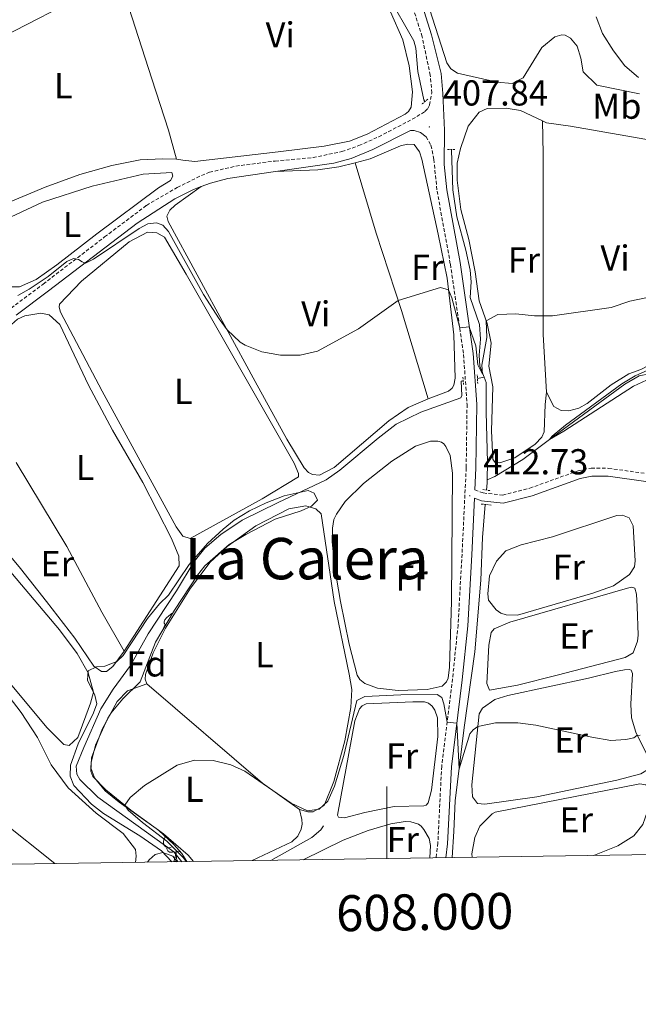
# Model space of a CAD drawing. Units: metres. Extents: x 604419 to 608917, y 4645534 to 4648570.
# Drawn here: x 607898 to 608070, y 4645941 to 4646214 of the extents above; entities that cross this region are included whole.
import ezdxf
from ezdxf.enums import TextEntityAlignment as Align

# ---------------------------------------------------------------- set-up
doc = ezdxf.new("R2010")
doc.units = ezdxf.units.M
doc.header["$MEASUREMENT"] = 0
doc.linetypes.add('TRAZOS', pattern=[0.75, 0.5, -0.25])
doc.linetypes.add('TRAZOSX2', pattern=[1.5, 1, -0.5])
for name, color, linetype, lineweight in [('Carátula', 7, 'Continuous', 5), ('Level 13', 5, 'Continuous', 0), ('Level 21', 19, 'Continuous', 0), ('Level 35', 92, 'Continuous', 0), ('Level 36', 19, 'Continuous', 40), ('Level 37', 92, 'Continuous', 0), ('Level 41', 39, 'Continuous', 0), ('Level 45', 19, 'Continuous', 0), ('Level 5', 36, 'Continuous', 0), ('Level 61', 19, 'Continuous', 0), ('Level 63', 7, 'Continuous', 0), ('Level 7', 1, 'Continuous', 0)]:
    doc.layers.add(name, color=color, linetype=linetype, lineweight=lineweight)
doc.styles.add('Arial', font='ARIAL.TTF', dxfattribs={"height": 0.2})

# ---------------------------------------------------------------- blocks, each defined once
blk = doc.blocks.new('5PATER')
at = {"layer": 'Carátula', "linetype": 'Continuous', "lineweight": 5}
h = blk.add_hatch(color=250, dxfattribs=at)
edge = h.paths.add_edge_path()
edge.add_ellipse((0, 0), major_axis=(-1.33, -1.34), ratio=0.999422, start_angle=0, end_angle=360)

msp = doc.modelspace()

# ---------------------------------------------------------------- linework, layer by layer
at = {"layer": 'Level 13', "color": 5, "linetype": 'Continuous', "lineweight": 0, "ltscale": 0.5}
for points in [[(608010.61, 4646191.25, 406.83), (608010.31, 4646191.76, 406.8), (608008.66, 4646199.62, 406.66), (608008.09, 4646206.09, 406.71), (608007.52, 4646208.1, 406.66), (608000.22, 4646221.02, 406.15), (607993.07, 4646232.22, 406.1), (607988.19, 4646237.66, 405.77)], [(608027.08, 4646114.69, 409.76), (608025.88, 4646117.76, 409.73), (608025.68, 4646120.83, 409.69), (608026.04, 4646125.31, 409.45), (608025.8, 4646129.31, 409.31), (608023.13, 4646136.89, 408.94), (608023.44, 4646141.23, 408.8), (608023.15, 4646144.44, 408.66), (608021.97, 4646149.97, 408.43), (608019.48, 4646159.28, 408.29), (608018.34, 4646166.73, 408.2), (608018.03, 4646177.72, 407.45), (608017.97, 4646177.97, 407.45)], [(608025.2, 4646114.37, 409.82), (608027.08, 4646114.69, 409.76)], [(608027.89, 4646086.24, 411.19), (608028, 4646091.13, 410.71), (608027.63, 4646105.01, 410.29), (608027.66, 4646113.2, 409.78), (608027.08, 4646114.69, 409.76)], [(608027.89, 4646086.24, 411.19), (608030.03, 4646087.09, 411.23), (608037.75, 4646091.81, 410.54), (608046.3, 4646098.21, 409.93), (608066.09, 4646112.75, 409.7), (608070.09, 4646115.09, 409.65), (608078.66, 4646116.79, 409.7), (608087.78, 4646116.86, 409.56), (608092.07, 4646116.36, 409.51), (608096.4, 4646115.35, 409.47), (608117.28, 4646108.88, 409.19)], [(607943.12, 4645980.15, 414.71), (607940.87, 4645982.88, 414.57), (607919.83, 4645998.05, 413.69), (607914.83, 4646002.97, 413.45), (607913.99, 4646004.5, 413.45), (607913.75, 4646006.65, 413.36), (607915.88, 4646011.82, 412.85), (607920.6, 4646022.64, 412.48), (607924.08, 4646028.09, 412.43), (607928.86, 4646034.67, 412.43), (607933.77, 4646043.44, 412.24), (607941.61, 4646055.34, 411.87), (607946.52, 4646063.5, 411.36), (607949.49, 4646067.19, 410.85), (607953.9, 4646071.02, 410.61), (607959.9, 4646075.04, 410.57), (607969.9, 4646079.95, 410.75), (607983.2, 4646086.23, 411.41), (607987.01, 4646088.85, 411.13), (607997.6, 4646097.82, 410.99), (608002.62, 4646101.65, 410.99), (608009.46, 4646105.02, 410.66), (608020.58, 4646109.01, 410.15), (608020.85, 4646109.61, 410.15), (608020.71, 4646113.62, 409.96), (608021.25, 4646113.71, 409.95)], [(608027.7, 4646083.35, 411.38), (608027.87, 4646085.4, 411.27), (608027.89, 4646086.24, 411.19)], [(608018.16, 4645981.28, 416.26), (608018.68, 4645988.52, 415.97), (608019.03, 4645997.09, 415.37), (608021.53, 4646017.45, 414.53), (608024.46, 4646038.46, 413.37), (608026.17, 4646058.34, 412.62), (608026.61, 4646070.22, 412.11), (608027.37, 4646079.38, 411.6)], [(607967.84, 4645980.52, 415.35), (607979.23, 4645986.89, 415.22), (607981.69, 4645989.04, 415.22), (607982.43, 4645990.12, 415.18)]]:
    msp.add_polyline3d(points, dxfattribs=at)
at = {"layer": 'Level 21', "color": 19, "linetype": 'Continuous', "lineweight": 0}
for points in [[(608024.48, 4646083.39, 412.62), (608024.77, 4646089.42, 412.32), (608025.01, 4646107.23, 411.14), (608024.02, 4646121.32, 410.22), (608020.35, 4646146.55, 409.48), (608016.67, 4646166.79, 408.64), (608015.94, 4646173.82, 408.38), (608016.01, 4646183.32, 408.01), (608015.57, 4646193.49, 407.05), (608015.09, 4646199.03, 406.72), (608012.41, 4646209.78, 406.08), (608009.36, 4646219.64, 405.9), (608000.54, 4646243.61, 405.46), (607999.55, 4646247.99, 405.32), (607999.39, 4646251.05, 405.32), (607999.82, 4646255.55, 405.32), (608000.77, 4646260.87, 405.42), (608007.38, 4646279.15, 405.33), (608011.01, 4646286.11, 405.41)], [(607969.13, 4646171.81, 409.18), (607985.29, 4646174.17, 409.03), (607990.1, 4646175.48, 408.82), (607996.16, 4646177.95, 408.45), (608006.59, 4646183.25, 407.8), (608007.66, 4646183.25, 407.8), (608009.39, 4646182.65, 407.8), (608010.93, 4646181.49, 407.8)], [(607948.47, 4646167.66, 409.21), (607951.06, 4646168.63, 409.23), (607955.9, 4646169.88, 409.3), (607969.13, 4646171.81, 409.18)], [(607897.11, 4646131.96, 410.87), (607906.06, 4646138.69, 410.49), (607930.74, 4646157.47, 409.37), (607941.14, 4646164.28, 409.27), (607946.35, 4646166.86, 409.19), (607948.47, 4646167.66, 409.21)], [(608016.46, 4645981.25, 416.7), (608016.89, 4645985.15, 416.51), (608017.95, 4646006.46, 415.63), (608020.98, 4646030.64, 414.39), (608022.5, 4646045.65, 414.09), (608023.62, 4646065.41, 413.52), (608024.37, 4646081.08, 412.62), (608026.31, 4646080.39, 412.62), (608032.32, 4646079.72, 412.34), (608040.37, 4646081.77, 412.24), (608053.75, 4646086.59, 411.97), (608056.99, 4646087.27, 411.97), (608061.45, 4646087.19, 411.97), (608072.64, 4646085.63, 412.01)]]:
    msp.add_polyline3d(points, dxfattribs=at)
at = {"layer": 'Level 21', "color": 19, "linetype": 'TRAZOSX2', "lineweight": 0}
for points in [[(607895.72, 4646133.89, 410.87), (607904.63, 4646140.59, 410.49), (607921.68, 4646153.66, 409.5), (607933.3, 4646162.44, 409.35), (607941.82, 4646167.4, 409.22), (607948.54, 4646170.73, 409.15), (607950.79, 4646171.64, 409.14), (607958.1, 4646173.34, 409.33), (607969.03, 4646174.76, 409.19), (607979.56, 4646175.72, 409.19), (607987.56, 4646177.37, 408.91), (607992.28, 4646179.04, 408.61), (607997.79, 4646181.5, 408.26), (608007.09, 4646186.37, 407.65), (608010.63, 4646188.47, 407.19), (608011.42, 4646189.36, 407.14), (608011.88, 4646190.34, 407.14), (608012.52, 4646193.65, 407.05), (608012.09, 4646198.58, 406.72), (608009.82, 4646209.27, 406.08), (608006.97, 4646218.48, 405.9)], [(608010.93, 4646181.49, 407.8), (608012.28, 4646179.12, 407.99), (608013.09, 4646175.21, 408.31), (608013.99, 4646166.41, 408.64), (608017.68, 4646146.12, 409.48), (608021.33, 4646121.03, 410.22), (608022.31, 4646107.16, 411.14), (608022.07, 4646089.51, 412.32), (608020.92, 4646065.55, 413.52), (608019.81, 4646045.87, 414.09), (608018.29, 4646030.95, 414.39), (608015.26, 4646006.69, 415.63), (608014.2, 4645985.36, 416.51), (608013.74, 4645981.21, 416.72)], [(608024.48, 4646083.39, 412.62), (608026.81, 4646082.56, 412.62), (608032.17, 4646081.97, 412.34), (608039.72, 4646083.89, 412.24), (608053.15, 4646088.73, 411.97), (608056.78, 4646089.48, 411.97), (608061.62, 4646089.4, 411.97), (608074.66, 4646087.58, 412.01), (608091.73, 4646086.56, 411.92), (608098.3, 4646087.21, 411.92), (608106.05, 4646088.5, 411.92), (608108.93, 4646088.65, 411.92), (608111.91, 4646088.1, 411.92)]]:
    msp.add_polyline3d(points, dxfattribs=at)
at = {"layer": 'Level 21', "color": 1, "linetype": 'TRAZOS', "lineweight": 0}
for points in [[(608011.38, 4646191.9, 407.22), (608009.62, 4646190.41, 407.31)], [(608016.92, 4646177.95, 408.1), (608018.87, 4646178, 408.1)], [(608021.18, 4646114.68, 410.29), (608021.33, 4646112.53, 410.39)], [(608025.28, 4646112.96, 410.39), (608025.14, 4646115.34, 410.39)], [(608026.67, 4646083.49, 411.69), (608028.95, 4646083.17, 411.83)], [(608026.26, 4646079.49, 411.88), (608029.01, 4646079.21, 411.88)]]:
    msp.add_polyline3d(points, dxfattribs=at)
at = {"layer": 'Level 35', "color": 92, "linetype": 'Continuous', "lineweight": 0, "ltscale": 0.5}
msp.add_polyline3d([(607940.31, 4645980.11, 417.73), (607937.51, 4645983.14, 417.7), (607931.44, 4645987.31, 417.7), (607921.36, 4645993.58, 417.66), (607918.05, 4645996.12, 417.56), (607913.11, 4646001.28, 417.19), (607912.07, 4646003.93, 417.09), (607912.21, 4646006.95, 417), (607914.29, 4646012.92, 417), (607918.55, 4646021.45, 416.49), (607919.47, 4646024.02, 416.44), (607918.95, 4646026.39, 416.35), (607916.94, 4646030.58, 416.12), (607917.12, 4646033.19, 416.02), (607919.4, 4646034.26, 416.02), (607921.77, 4646034.41, 416.16), (607925.03, 4646035.77, 416.49), (607926.79, 4646037.45, 416.54), (607933.61, 4646047.71, 416.44), (607936.91, 4646051.73, 416.44), (607939.41, 4646054.2, 416.35), (607945.12, 4646062.69, 416.16), (607950.23, 4646068.48, 416.02), (607954.59, 4646072.5, 415.98), (607957.66, 4646074.97, 415.79), (607961.92, 4646077.58, 415.65), (607966.54, 4646079.79, 415.48), (607971.56, 4646081.81, 415.47), (607978.22, 4646083.22, 415.47), (607979.89, 4646082.53, 415.56), (607980.74, 4646080.53, 415.75), (607979.16, 4646078.94, 415.75), (607976.28, 4646077.59, 415.75), (607969.02, 4646075.28, 415.75), (607960.93, 4646070.98, 415.47), (607956.28, 4646068.26, 415.33), (607949.5, 4646062.28, 415.28), (607947.5, 4646059.76, 415.28), (607941.05, 4646049.97, 415.37), (607935.83, 4646041.15, 415.6), (607931.51, 4646030.06, 416.12), (607926.69, 4646025.34, 416.26), (607923.48, 4646021.49, 416.22), (607922.6, 4646019.98, 416.21), (607919.13, 4646012.56, 416.3), (607917.91, 4646007.68, 416.8), (607917.89, 4646006.18, 416.95), (607918.83, 4646003.48, 417.19), (607921.86, 4645999.86, 417.47), (607925.72, 4645996.68, 417.59), (607936.65, 4645988.95, 417.65), (607940.9, 4645984.96, 417.65), (607943.14, 4645982.41, 417.7), (607944.51, 4645980.17, 417.71)], dxfattribs=at)
at = {"layer": 'Level 36', "color": 92, "linetype": 'Continuous', "lineweight": 0}
for points in [[(608070.23, 4646193.42, 404.89), (608058.3, 4646195.85, 404.94), (608054.57, 4646199.57, 404.99), (608053.91, 4646203.29, 405.03), (608052.87, 4646206.64, 405.03), (608051, 4646208.87, 405.03), (608049.56, 4646209.75, 405.03), (608048.63, 4646209.79, 405.03), (608046.67, 4646209.28, 405.03), (608043.09, 4646206.24, 405.03), (608037.9, 4646197.85, 405.08), (608034.83, 4646196.25, 405.13), (608030.64, 4646196.66, 405.27), (608019.69, 4646199.15, 405.68), (608017.83, 4646200.4, 406.1), (608016.7, 4646202.03, 406.1), (608005.57, 4646236.73, 405.45)], [(607941.67, 4646175.27, 407.22), (607937.76, 4646175.4, 407.22), (607931.57, 4646175.06, 407.17), (607923.66, 4646173.5, 407.03), (607914.77, 4646171.01, 407.08), (607905.14, 4646167.49, 407.22), (607895, 4646163.27, 407.5), (607887.23, 4646160.31, 407.45), (607885.32, 4646160.64, 407.45), (607884.3, 4646161.33, 407.45), (607883.63, 4646165.47, 407.4), (607884.49, 4646191.88, 407.36), (607885.08, 4646199.38, 407.4), (607885.68, 4646202.22, 407.4), (607886.97, 4646204.6, 407.4), (607889.9, 4646207.49, 407.4), (607919.85, 4646222.99, 407.4), (607925.63, 4646226.12, 407.27)], [(607941.67, 4646175.27, 407.22), (607939.41, 4646183.32, 406.99), (607934.77, 4646197.61, 406.85), (607925.63, 4646226.12, 407.27)], [(608001.03, 4646216.23, 407.54), (608004.49, 4646208.37, 407.54), (608006.28, 4646201.2, 407.4), (608007.14, 4646193.99, 407.26), (608006.78, 4646189.7, 407.26), (608006.08, 4646188.49, 407.22), (608005.15, 4646187.74, 407.22), (607994.6, 4646182.22, 406.94), (607989.71, 4646180.25, 406.99), (607982.59, 4646178.92, 406.99), (607969.84, 4646177.31, 407.17), (607946.7, 4646174.59, 406.94), (607943.35, 4646174.95, 406.89), (607941.67, 4646175.27, 407.22)], [(608044.35, 4646110.55, 410.07), (608044.04, 4646107.15, 410.44), (608043.73, 4646099.51, 410.44), (608043.09, 4646098.07, 410.44), (608041.18, 4646096.15, 410.44), (608035.6, 4646092.32, 410.44), (608031.37, 4646090.91, 410.44), (608030.02, 4646091.09, 410.44), (608029.5, 4646091.93, 410.44), (608029.11, 4646099.84, 410.44), (608029.5, 4646112.04, 410.39), (608028.32, 4646117.77, 410.3), (608029, 4646124.2, 410.21), (608027.91, 4646129.59, 410.02), (608025.71, 4646135.88, 409.88), (608024.57, 4646143.97, 409.74), (608022.78, 4646153, 409.56), (608020.57, 4646161.33, 409.32), (608019.57, 4646169.43, 409.14), (608019.6, 4646174.13, 409.14), (608020.52, 4646178.24, 408.95), (608022.6, 4646184.43, 408.77), (608025.66, 4646188.31, 408.72), (608027.85, 4646189.34, 408.72), (608033.2, 4646189.4, 408.91), (608037.16, 4646188.76, 408.91), (608043.21, 4646185.91, 409.22)], [(608044.35, 4646110.55, 410.07), (608043.47, 4646126.56, 410.02), (608043.43, 4646176.76, 409.6), (608043.21, 4646185.91, 409.22)], [(608043.21, 4646185.91, 409.22), (608044.34, 4646185.38, 409.28), (608051.05, 4646184.42, 409.84), (608075.97, 4646180.06, 409.88), (608080.08, 4646178.31, 409.88), (608081.2, 4646177.24, 409.93), (608082.13, 4646175.43, 409.93)], [(607991.25, 4646174.27, 409.18), (607995.39, 4646175.33, 409.18), (608003.85, 4646178.94, 409.41), (608005.81, 4646179.41, 409.41), (608007.58, 4646179.32, 409.41), (608009.07, 4646177.32, 409.41), (608009.78, 4646175.27, 409.41), (608014.25, 4646154.43, 409.97), (608016.8, 4646142.19, 409.97), (608018.66, 4646126.45, 410.15), (608018.97, 4646114.44, 410.29), (608018.6, 4646112.48, 410.29), (608018.19, 4646111.69, 410.29), (608017.17, 4646110.85, 410.29), (608011.54, 4646108.74, 410.29)], [(607902.63, 4646141.87, 408.99), (607898.02, 4646139.81, 409.08), (607895.23, 4646139.85, 409.08), (607890.99, 4646140.68, 409.08), (607888.42, 4646142.25, 409.08), (607887.16, 4646145.56, 409.08), (607887.29, 4646149.65, 409.08), (607889, 4646154.36, 409.03), (607892.76, 4646157.87, 408.99), (607904.43, 4646163.3, 408.8), (607918.25, 4646167.81, 408.66), (607932.35, 4646171.15, 408.48), (607940.36, 4646171.59, 408.48), (607940.64, 4646170.57, 408.48), (607939.99, 4646169.31, 408.48), (607936.6, 4646167.3, 408.48), (607919.54, 4646154.49, 408.62), (607908.44, 4646145.89, 408.99), (607902.63, 4646141.87, 408.99)], [(607969.13, 4646171.81, 409.18), (607980.91, 4646172.31, 409.41), (607986.73, 4646173.12, 409.18), (607991.25, 4646174.27, 409.18)], [(607991.25, 4646174.27, 409.18), (607997.07, 4646154.68, 409.64), (608004.07, 4646133.23, 410.06), (608011.54, 4646108.74, 410.29)], [(608011.54, 4646108.74, 410.29), (608006, 4646106.3, 410.57), (608000.61, 4646102.56, 410.62), (607985.42, 4646089.62, 410.76), (607981.33, 4646087.51, 410.67), (607979.37, 4646087.7, 410.67), (607978.3, 4646088.21, 410.67), (607977.04, 4646089.51, 410.67), (607972.31, 4646097.5, 410.71), (607963.47, 4646113.54, 410.2), (607939.28, 4646157.95, 409.59), (607938.95, 4646159.48, 409.59), (607939.78, 4646161.07, 409.59), (607941.31, 4646162.51, 409.59), (607948.47, 4646167.66, 409.21)], [(607920.97, 4646110.81, 410.82), (607909.41, 4646132.8, 410.72), (607909.08, 4646134.19, 410.72), (607909.17, 4646135.03, 410.72), (607915.25, 4646141.38, 410.68), (607928.45, 4646152.31, 410.77), (607933.56, 4646155.03, 410.77), (607936.13, 4646154.8, 410.77), (607938.32, 4646153.65, 410.77), (607944.31, 4646143.37, 410.91), (607974.29, 4646090.83, 410.77), (607975.47, 4646087.95, 410.82), (607975.51, 4646087.02, 410.82), (607965.43, 4646080.94, 410.68), (607945.39, 4646069.94, 410.96), (607943.43, 4646070.59, 410.96), (607941.51, 4646073.14, 410.96), (607920.97, 4646110.81, 410.82)], [(607927.08, 4646038.6, 412.87), (607942.33, 4646062.34, 412.49), (607942.28, 4646065, 412.4), (607940.27, 4646069.93, 412.4), (607932.31, 4646085.51, 412.17), (607923.89, 4646099.96, 411.8), (607917.19, 4646112.52, 411.61), (607909.28, 4646129.31, 411.42), (607906.29, 4646132, 411.38), (607904.01, 4646132.51, 411.38), (607899.49, 4646131.79, 411.38), (607897.5, 4646130.81, 411.38), (607893.36, 4646127.17, 411.61), (607888.81, 4646121.33, 412.26), (607885.71, 4646114.25, 411.84)], [(608075.12, 4646121.11, 410.02), (608074.97, 4646120.46, 410.02), (608074.23, 4646119.15, 410.02), (608072.88, 4646118.03, 410.02), (608070.55, 4646116.81, 410.02), (608067.21, 4646115.64, 409.98), (608062.28, 4646112.6, 409.93), (608055.63, 4646107.37, 409.93), (608053.31, 4646106.15, 409.98), (608050.61, 4646105.35, 410.07), (608048.47, 4646105.48, 410.07), (608046.37, 4646106.59, 410.07), (608044.35, 4646110.55, 410.07)], [(607843.98, 4646090.31, 412.63), (607853.08, 4646095.85, 412.21), (607859.96, 4646100.58, 412.17), (607862.28, 4646101.48, 412.17), (607863.17, 4646101.48, 412.17), (607869.35, 4646093.87, 412.68), (607879.85, 4646080.12, 412.87), (607896.1, 4646059.98, 413.01), (607909.18, 4646044.51, 412.96), (607914.04, 4646037.95, 412.96), (607917.08, 4646032.56, 412.96), (607918.63, 4646027.21, 412.96), (607917.8, 4646024.18, 412.96), (607914.24, 4646014.67, 412.96), (607911.87, 4646012.38, 412.96), (607910.34, 4646012.7, 412.96), (607905.71, 4646017.35, 412.96), (607893.62, 4646031.82, 412.91), (607877.23, 4646051.36, 412.95), (607860.23, 4646070.53, 412.4)], [(608015.41, 4646028.91, 414.16), (608011.22, 4646027.97, 414.25), (608003.21, 4646027.71, 414.25), (607997.44, 4646028.3, 414.25), (607993.94, 4646029.6, 414.25), (607992.5, 4646030.76, 414.25), (607991.79, 4646031.92, 414.25), (607989.54, 4646040.57, 414.21), (607987.13, 4646052.44, 414.25), (607985.57, 4646061.61, 414.16), (607984.85, 4646068.97, 414.3), (607984.93, 4646072.83, 414.3), (607985.35, 4646075.16, 414.3), (607986.04, 4646076.7, 414.3), (607988.45, 4646080.2, 414.3), (607993.51, 4646085.15, 414.49), (608001.41, 4646091.41, 414.49), (608008.02, 4646095.57, 414.3), (608012.16, 4646096.93, 414.3), (608014.21, 4646096.94, 414.3), (608015.18, 4646096.66, 414.3), (608015.84, 4646096.25, 414.3), (608016.44, 4646095.45, 414.3), (608017.61, 4646092.94, 414.3), (608018.28, 4646088.06, 414.3), (608017.96, 4646052.43, 414.39), (608017.4, 4646034.22, 414.44), (608017.08, 4646031.1, 414.35), (608016.57, 4646030.08, 414.35), (608015.41, 4646028.91, 414.16)], [(607897.09, 4646091.01, 411.98), (607911.16, 4646067.67, 412.21), (607920.9, 4646049.49, 412.54), (607927.08, 4646038.6, 412.87)], [(607886.18, 4646081.64, 411.61), (607885.92, 4646077.4, 411.75), (607886.11, 4646076.24, 411.75), (607898.33, 4646061.62, 412.35), (607905.53, 4646052.42, 412.4), (607913.38, 4646042.24, 412.91), (607918.71, 4646034.48, 412.87), (607920.85, 4646032.95, 412.87), (607922.2, 4646033, 412.87), (607923.97, 4646034.35, 412.87), (607927.08, 4646038.6, 412.87)], [(607933.36, 4646029.57, 414.44), (607932.89, 4646030.83, 414.39), (607933.07, 4646032.13, 414.39), (607935.2, 4646038.14, 414.3), (607938.54, 4646045.04, 414.21), (607945.49, 4646056.1, 414.21), (607951.01, 4646063.38, 413.93), (607955.66, 4646067.67, 413.84), (607963.65, 4646073.43, 413.74), (607972.81, 4646078.11, 413.98), (607977.51, 4646079, 414.07), (607980.31, 4646078.17, 414.07), (607981.76, 4646076.78, 414.07), (607985.45, 4646052.44, 414.63), (607989.56, 4646032.28, 414.81), (607990.36, 4646028, 415.09), (607990.05, 4646023.02, 415.05), (607988.35, 4646013.7, 414.91), (607985.35, 4646002.38, 414.95), (607982.63, 4645995.76, 414.86), (607979.6, 4645993.98, 414.86), (607978.11, 4645993.98, 414.86), (607975.78, 4645994.62, 414.86)], [(608046.04, 4646070.41, 413.14), (608063.91, 4646076.28, 413.23), (608065.49, 4646076.38, 413.23), (608067.36, 4646075.69, 413.23), (608068.43, 4646073.41, 413.14), (608069.02, 4646063.72, 412.91), (608068.79, 4646062.09, 412.91), (608067.45, 4646059.9, 412.91), (608062.94, 4646056.81, 412.91), (608057.21, 4646054.75, 412.91), (608036.28, 4646048.59, 413.09), (608033.2, 4646048.72, 413), (608031.71, 4646049.18, 413), (608030.41, 4646050.11, 413), (608028.3, 4646052.76, 413), (608028.07, 4646054.58, 413), (608028.52, 4646059.56, 413), (608030.51, 4646063.66, 413), (608033.06, 4646066.46, 413), (608037.29, 4646068.11, 412.91), (608046.04, 4646070.41, 413.14)], [(607847.66, 4646025.28, 413.28), (607846.59, 4646031.32, 413.27), (607846.31, 4646039.94, 413.27), (607846.86, 4646043.76, 413.27), (607848.24, 4646047.96, 413.22), (607850.64, 4646051.98, 413.08), (607854.91, 4646056.14, 413.03), (607860.35, 4646059.43, 413.03), (607862.3, 4646059.72, 413.03), (607863.84, 4646059.63, 413.03), (607865.1, 4646059.36, 413.08), (607866.45, 4646058.76, 413.13), (607869.87, 4646056.21, 413.22), (607879.98, 4646044.93, 413.45), (607891.78, 4646030.31, 413.78), (607898.51, 4646021.62, 413.78), (607903.05, 4646014.65, 414.34), (607906.88, 4646007.07, 414.34), (607911.56, 4646000.65, 414.2), (607919.35, 4645993.6, 414.25), (607926.87, 4645987.98, 414.43), (607930.28, 4645983.52, 414.53), (607930.42, 4645981.66, 414.53), (607930.28, 4645979.96, 414.53)], [(608047.36, 4646031.91, 413.7), (608036.33, 4646029.17, 413.75), (608028.51, 4646027.8, 413.89), (608027.76, 4646029.62, 413.89), (608028.38, 4646040.28, 413.84), (608029.03, 4646043.78, 413.84), (608029.81, 4646044.8, 413.84), (608034.23, 4646046.72, 413.84), (608066.9, 4646056.13, 413.56), (608067.97, 4646056.41, 413.56), (608068.9, 4646056.09, 413.56), (608069.32, 4646054.41, 413.61), (608069.56, 4646051.01, 413.75), (608069.82, 4646043.1, 413.79), (608069.64, 4646041.42, 413.79), (608068.43, 4646038.16, 413.79), (608066.2, 4646036.85, 413.79), (608047.36, 4646031.91, 413.7)], [(607938.7, 4646045.99, 0.01), (607938.52, 4646046.01, 0.01), (607938.25, 4646046.38, 0.01), (607938.2, 4646046.81, 0.01), (607938.36, 4646047.33, 0.01), (607938.84, 4646047.92, 0.01), (607939.47, 4646048.45, 0.01), (607940.37, 4646049.04, 0.01), (607940.52, 4646049.07, 0.01)], [(607938.06, 4646044.91, 0.01), (607938.09, 4646045.27, 0.01), (607938.52, 4646045.96, 0.01)], [(608063.87, 4646002.8, 415), (608041.67, 4645998.13, 414.91), (608027.2, 4645996.09, 415.24), (608025.19, 4645996.27, 415.24), (608023.84, 4645998.17, 415.24), (608023.64, 4646001.53, 415.24), (608025.69, 4646021.18, 414.96), (608026.61, 4646022.81, 414.96), (608030.01, 4646025.2, 414.96), (608033.63, 4646026.28, 414.96), (608056.02, 4646031.09, 414.86), (608063.56, 4646032.97, 414.96), (608065.98, 4646033.4, 414.96), (608067.38, 4646033.5, 414.96), (608067.89, 4646033.31, 414.96), (608068.22, 4646032.38, 414.96), (608067.77, 4646023.91, 415), (608067.97, 4646020.13, 415.14), (608069.19, 4646016.13, 415.1), (608072.14, 4646010.09, 415.1), (608072.99, 4646007.39, 415.1), (608072.66, 4646005.85, 415), (608070.57, 4646004.59, 414.96), (608063.87, 4646002.8, 415)], [(607946.36, 4645980.2, 415.34), (607944.85, 4645981.96, 415.33), (607937.99, 4645987.91, 415.19), (607928.94, 4645994.49, 415.09), (607922.03, 4646000.11, 414.72), (607918.44, 4646003.78, 414.72), (607917.87, 4646005.27, 414.72), (607918.05, 4646008.99, 414.72), (607920.96, 4646016.92, 414.63), (607925.18, 4646024.66, 414.39), (607928.01, 4646027.6, 414.3), (607933.36, 4646029.57, 414.44)], [(607975.78, 4645994.62, 414.86), (607965.52, 4646001.95, 415), (607933.36, 4646029.57, 414.44)], [(607847.66, 4646025.28, 413.28), (607859.16, 4646016.39, 413.33), (607879.45, 4646001.66, 413.51), (607892.81, 4645991.7, 414.03), (607907.81, 4645979.62, 414.35)], [(608002.04, 4645995.49, 415.7), (607993.94, 4645993.83, 415.65), (607988.27, 4645992.33, 415.75), (607986.59, 4645992.51, 415.75), (607986.31, 4645993.11, 415.75), (607991.13, 4646019.3, 415.89), (607992.47, 4646022.65, 415.89), (607993.21, 4646023.45, 415.89), (607994.28, 4646024.01, 415.89), (608007.23, 4646024.56, 415.89), (608010.49, 4646024.52, 415.89), (608011.61, 4646024.2, 415.89), (608012.63, 4646023.36, 415.89), (608013.38, 4646022.2, 415.84), (608014.08, 4646020.06, 415.84), (608014.19, 4646014.94, 415.89), (608012.46, 4646000.03, 415.84), (608011.54, 4645996.49, 415.84), (608010.98, 4645995.84, 415.84), (608010.33, 4645995.69, 415.84), (608002.04, 4645995.49, 415.7)], [(608023.7, 4645981.37, 416.69), (608023.6, 4645982.29, 416.68), (608024.43, 4645986.91, 416.68), (608025.82, 4645989.98, 416.59), (608029.25, 4645993.44, 416.49), (608030.14, 4645993.91, 416.49), (608070.25, 4646001.79, 416.45), (608071.93, 4646001.52, 416.49), (608072.49, 4646000.73, 416.59), (608072.73, 4645997.93, 416.73), (608072.37, 4645994.21, 416.82), (608071.12, 4645990.48, 416.82), (608068.62, 4645987.31, 416.82), (608064.2, 4645984.55, 416.54), (608057.73, 4645981.97, 416.96), (608057.54, 4645981.87, 416.96)], [(607975.78, 4645994.62, 414.86), (607976.44, 4645991.83, 415.33), (607976.49, 4645990.53, 415.33), (607976.21, 4645989.22, 415.33), (607975.33, 4645987.22, 415.33), (607973.62, 4645985.67, 415.37), (607962.68, 4645980.45, 415.41)], [(607976.76, 4645980.66, 417.68), (607987.87, 4645986.13, 417.65), (607994.89, 4645988.85, 417.61), (608001.12, 4645990.69, 417.65), (608005.17, 4645991.3, 417.7), (608006.66, 4645991.26, 417.7), (608008.81, 4645990.61, 417.7), (608009.6, 4645990.01, 417.7), (608010.35, 4645989.08, 417.7), (608011.8, 4645986.57, 417.7), (608012.18, 4645984.62, 417.7), (608011.95, 4645981.19, 417.7)], [(607940.16, 4645984.15, 0.01), (607939.73, 4645983.99, 0.01), (607939.15, 4645984.05, 0.01), (607938.67, 4645984.26, 0.01), (607938.25, 4645984.69, 0.01), (607938.03, 4645985.27, 0.01), (607938.03, 4645985.69, 0.01), (607938.09, 4645986.28, 0.01), (607938.51, 4645986.97, 0.01)], [(607938.73, 4645987, 0.01), (607938.51, 4645987.02, 0.01), (607938.25, 4645987.39, 0.01), (607938.24, 4645987.46, 0.01)], [(607941.42, 4645982.86, 0.01), (607940.53, 4645982.77, 0.01), (607939.68, 4645982.77, 0.01), (607939.26, 4645983.2, 0.01), (607938.94, 4645983.68, 0.01), (607938.94, 4645983.99, 0.01)], [(607942.72, 4645982.89, 0.01), (607941.96, 4645982.99, 0.01), (607941.53, 4645982.86, 0.01)], [(607940.87, 4645980.17, 0.01), (607941.31, 4645981.33, 0.01), (607941.42, 4645982.86, 0.01), (607941.53, 4645982.86, 0.01), (607941.56, 4645982.27, 0.01), (607941.6, 4645981.59, 0.01), (607941.67, 4645980.97, 0.01), (607941.78, 4645980.57, 0.01), (607942, 4645980.17, 0.01)], [(607940.87, 4645980.17, 0.01), (607942, 4645980.17, 0.01)]]:
    msp.add_polyline3d(points, dxfattribs=at)
at = {"layer": 'Level 5', "color": 36, "linetype": 'Continuous', "lineweight": 0}
for points in [[(608069.87, 4646197.93, 405.01), (608066.08, 4646201.18, 405.01), (608062.94, 4646205.35, 405.01), (608059.93, 4646210.16, 405.01), (608058.17, 4646214.84, 405.01)], [(607913.04, 4646147.66, 410.01), (607914.44, 4646147.4, 410.01), (607915.43, 4646146.71, 410.01), (607916.35, 4646146.39, 410.01), (607918.61, 4646147.53, 410.01), (607931.23, 4646156.01, 410.01), (607933.64, 4646157.31, 410.01), (607936.05, 4646157.62, 410.01), (607937.84, 4646156.91, 410.01), (607939.39, 4646155.18, 410.01), (607949.16, 4646137.72, 410.01), (607953.45, 4646130.9, 410.01), (607955.67, 4646127.85, 410.01), (607959.32, 4646124.45, 410.01), (607960.72, 4646123.58, 410.01), (607965.37, 4646121.74, 410.01), (607970.53, 4646120.83, 410.01), (607975.93, 4646120.81, 410.01), (607980.8, 4646121.92, 410.01), (607992.13, 4646128.19, 410.01), (608003.15, 4646136.05, 410.01), (608014.97, 4646139.59, 410.01), (608017.18, 4646138.97, 410.01), (608018.11, 4646136.77, 410.01), (608020.26, 4646128.41, 410.01), (608022.94, 4646128.74, 410.01), (608024.71, 4646123.38, 410.01), (608025.29, 4646118.13, 410.01), (608026.6, 4646115.54, 410.01), (608026.42, 4646118.07, 410.01), (608027.8, 4646125.71, 410.01), (608027.63, 4646130.4, 410.01), (608030.87, 4646132.17, 410.01), (608035.82, 4646132.33, 410.01), (608041.07, 4646131.78, 410.01), (608046.07, 4646131.73, 410.01), (608062.31, 4646134.07, 410.01), (608067.49, 4646135.81, 410.01), (608072.4, 4646136.85, 410.01)], [(607897.6, 4646137.36, 410.01), (607900.76, 4646139.19, 410.01), (607905.99, 4646142.69, 410.01), (607911.23, 4646146.85, 410.01), (607913.04, 4646147.66, 410.01)], [(608072.5, 4646116.7, 410.01), (608068.96, 4646115.08, 410.01), (608065.24, 4646112.86, 410.01), (608049.62, 4646101.35, 410.01), (608045.92, 4646098.3, 410.01), (608045.24, 4646097.42, 410.01), (608049.21, 4646099.7, 410.01), (608068.56, 4646112.21, 410.01), (608073.33, 4646114.42, 410.01)], [(607944.28, 4645980.17, 415.01), (607943.47, 4645981.33, 415.01), (607938.93, 4645985.85, 415.01), (607932.18, 4645991.02, 415.01), (607928.26, 4645994.46, 415.01), (607927.3, 4645995.82, 415.01), (607928.73, 4645998, 415.01), (607932.74, 4646001.35, 415.01), (607941.82, 4646006.98, 415.01), (607946.62, 4646008.37, 415.01), (607951.85, 4646008.23, 415.01), (607956.74, 4646007.05, 415.01), (607960.6, 4646005.3, 415.01), (607973.47, 4645996.45, 415.01), (607977.98, 4645994.29, 415.01), (607981.28, 4645994.72, 415.01), (607983.69, 4645996.96, 415.01), (607985.52, 4646001.11, 415.01), (607988.06, 4646009.67, 415.01), (607991.66, 4646024.96, 415.01), (607993.89, 4646026.01, 415.01), (608003.96, 4646026.49, 415.01), (608014.03, 4646026.55, 415.01), (608015.29, 4646025.77, 415.01), (608015.89, 4646023.96, 415.01), (608016.78, 4646018.88, 415.01), (608019.47, 4646018.61, 415.01), (608020.11, 4646005.91, 415.01), (608023.07, 4646015.63, 415.01), (608023.99, 4646016.77, 415.01), (608025.33, 4646017.74, 415.01), (608030.25, 4646018.69, 415.01), (608036.37, 4646018.7, 415.01), (608041.37, 4646018.06, 415.01), (608056.93, 4646014.7, 415.01), (608062.23, 4646013.85, 415.01), (608066.43, 4646014.1, 415.01), (608068.58, 4646014.58, 415.01), (608069.47, 4646015.24, 415.01), (608070.39, 4646015.27, 415.01)], [(607933.54, 4645980.01, 415.01), (607934.09, 4645980.66, 415.01), (607935.75, 4645982.13, 415.01), (607937.81, 4645982.7, 415.01), (607940.61, 4645981.66, 415.01), (607941.86, 4645980.13, 415.01)]]:
    msp.add_polyline3d(points, dxfattribs=at)
at = {"layer": 'Level 61', "color": 19, "linetype": 'Continuous', "lineweight": 0}
msp.add_polyline3d([(605315.39, 4645940.54, 0.01), (605281.24, 4648253.58, 0.01), (608733.12, 4648305.67, 0.01), (608768.46, 4645992.59, 0.01), (605315.39, 4645940.54, 0.01)], close=True, dxfattribs=at)
at = {"layer": 'Level 63', "linetype": 'Continuous', "lineweight": 0}
msp.add_polyline3d([(608000.01, 4645981.01, 0.01), (608000.01, 4646001.01, 0.01)], dxfattribs=at)

# ---------------------------------------------------------------- block references
at = {"layer": 'Level 7', "color": 19, "linetype": 'Continuous', "lineweight": 0, "xscale": 0.09999983015004542, "yscale": 0.09999983015004542}
for p in [(608011.85, 4646184.23, 407.84), (608023.06, 4646081.79, 412.74)]:
    msp.add_blockref('5PATER', p, dxfattribs=at)

# ---------------------------------------------------------------- texts
at = {"layer": 'Level 37', "color": 92, "linetype": 'Continuous', "lineweight": 0, "style": 'Arial'}
for s, p in [('Vi', (607970.44, 4646209.79, 407.16)), ('L', (607910.21, 4646195.67, 407.16)), ('Mb', (608063.9, 4646189.99, 406.79)), ('L', (607912.65, 4646157.12, 408.75)), ('Fr', (608038.09, 4646147.26, 409.79)), ('Vi', (608063.41, 4646147.8, 409.88)), ('Fr', (608011.28, 4646145.24, 409.99)), ('Vi', (607980.3, 4646132.3, 409.9)), ('L', (607943.5, 4646110.78, 410.86)), ('L', (607916.24, 4646089.65, 411.94)), ('Er', (607908.52, 4646062.94, 412.29)), ('Fr', (608050.56, 4646061.95, 413.04)), ('Fr', (608006.93, 4646058.96, 414.36)), ('Er', (608052.58, 4646042.82, 413.68)), ('L', (607966.03, 4646037.66, 414.53)), ('Fd', (607933.27, 4646035.09, 414.01)), ('Er', (608051.21, 4646013.94, 414.99)), ('Fr', (608004.26, 4646009.5, 415.82)), ('L', (607946.58, 4646000.27, 415.08)), ('Er', (608052.63, 4645991.77, 416.65)), ('Fr', (608004.47, 4645986.31, 417.66))]:
    msp.add_text(s, height=7, dxfattribs=at).set_placement(p, align=Align.MIDDLE_CENTER)
at = {"layer": 'Level 41', "color": 19, "linetype": 'Continuous', "lineweight": 0, "style": 'Arial'}
for s, p in [('407.84', (608015.6, 4646187.98, 407.84)), ('412.73', (608026.81, 4646085.54, 412.74))]:
    msp.add_text(s, height=7, dxfattribs=at).set_placement(p, align=Align.BOTTOM_LEFT)
at = {"layer": 'Level 45', "color": 19, "linetype": 'Continuous', "lineweight": 0, "style": 'Arial'}
msp.add_text('La Calera', height=11.5, dxfattribs=at).set_placement((607977.77, 4646064.33, 414.22), align=Align.MIDDLE_CENTER)
at = {"layer": 'Level 63', "linetype": 'Continuous', "lineweight": 0, "style": 'Arial'}
msp.add_text('608.000', height=10, rotation=0.8636, dxfattribs=at).set_placement((608010.47, 4645971.16, 0.01), align=Align.TOP_CENTER)

doc.saveas('drawing.dxf')
